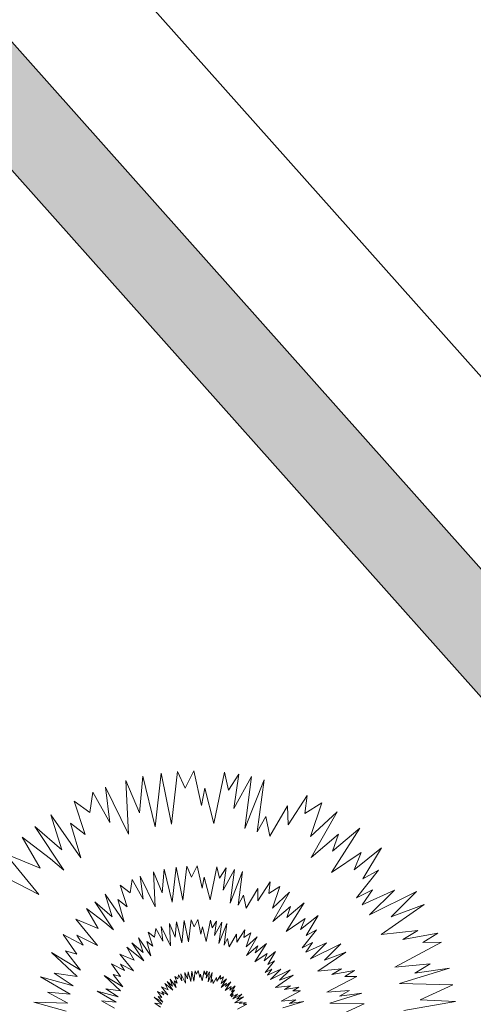
# Model space of a CAD drawing. Units: millimetres. Extents: x 2531 to 12459, y 680 to 3549.
# Drawn here: x 7968 to 7995, y 2548 to 2605 of the extents above; entities that cross this region are included whole.
import ezdxf

# ---------------------------------------------------------------- set-up
doc = ezdxf.new("R2010")
doc.units = ezdxf.units.MM
doc.layers.add('PLANTS', color=7, linetype='Continuous')
doc.layers.add('основная тонкая', color=50, linetype='Continuous', lineweight=20)

msp = doc.modelspace()

# ---------------------------------------------------------------- hatches: boundary and pattern name
at = {"layer": 'основная тонкая', "true_color": 0x139b48}
h = msp.add_hatch(color=114, dxfattribs=at)
h.dxf.hatch_style = 1
h.paths.add_polyline_path([(7931.065, 2638.171, 0.268855), (7956.07, 2610.077), (8092.364, 2456.947), (8096.03, 2460.346), (7958.875, 2614.445, -0.290383), (7935.728, 2640.45), (7880.878, 2702.076), (7877.127, 2698.772)])

# ---------------------------------------------------------------- linework, layer by layer
at = {"layer": 'PLANTS', "color": 94, "linetype": 'Continuous', "lineweight": 9}
for p, q in [((7976.423, 2558.127), (7976.783, 2561.288)), ((7976.783, 2561.288), (7977.388, 2558.283)), ((7977.388, 2558.283), (7977.744, 2561.388)), ((7977.744, 2561.388), (7978.191, 2560.393)), ((7978.191, 2560.393), (7978.693, 2561.427)), ((7978.693, 2561.427), (7979.149, 2559.385)), ((7979.872, 2558.326), (7980.491, 2561.339)), ((7980.491, 2561.339), (7980.723, 2560.284)), ((7980.723, 2560.284), (7981.333, 2561.224)), ((7981.333, 2561.224), (7981.047, 2559.204)), ((7974.714, 2560.859), (7975.512, 2558.963)), ((7974.861, 2557.703), (7974.714, 2560.859)), ((7975.512, 2558.963), (7975.706, 2561.102)), ((7975.706, 2561.102), (7976.423, 2558.127)), ((7981.047, 2559.204), (7982.084, 2561.08)), ((7982.084, 2561.08), (7981.684, 2558.035)), ((7981.684, 2558.035), (7982.822, 2560.901)), ((7982.822, 2560.901), (7982.412, 2557.838)), ((7972.6, 2558.97), (7972.77, 2560.169)), ((7972.77, 2560.169), (7973.777, 2558.382)), ((7973.777, 2558.382), (7973.517, 2560.47)), ((7973.517, 2560.47), (7974.861, 2557.703)), ((7979.149, 2559.385), (7979.344, 2560.399)), ((7979.344, 2560.399), (7979.872, 2558.326)), ((7972.331, 2557.678), (7971.686, 2559.649)), ((7971.686, 2559.649), (7972.6, 2558.97)), ((7984.223, 2558.248), (7985.344, 2559.977)), ((7985.344, 2559.977), (7985.211, 2558.909)), ((7985.211, 2558.909), (7986.198, 2559.543)), ((7986.198, 2559.543), (7985.538, 2557.574)), ((7983.16, 2557.583), (7984.197, 2559.366)), ((7984.197, 2559.366), (7984.223, 2558.248)), ((7985.538, 2557.574), (7987.095, 2559.01)), ((7987.095, 2559.01), (7985.585, 2556.345)), ((7970.961, 2556.789), (7970.318, 2558.83)), ((7970.318, 2558.83), (7972.067, 2556.321)), ((7971.473, 2558.358), (7972.331, 2557.678)), ((7972.067, 2556.321), (7971.473, 2558.358)), ((7982.412, 2557.838), (7982.919, 2558.747)), ((7982.919, 2558.747), (7983.16, 2557.583)), ((7971.077, 2555.587), (7969.38, 2558.147)), ((7969.38, 2558.147), (7970.961, 2556.789)), ((7985.585, 2556.345), (7987.19, 2557.713)), ((7988.424, 2558.054), (7986.776, 2555.449)), ((7986.832, 2556.711), (7988.424, 2558.054)), ((7987.19, 2557.713), (7986.832, 2556.711)), ((7968.64, 2557.525), (7970.289, 2556.258)), ((7969.687, 2555.716), (7968.64, 2557.525)), ((7969.621, 2554.173), (7967.655, 2556.559)), ((7967.655, 2556.559), (7969.687, 2555.716)), ((7986.776, 2555.449), (7988.508, 2556.638)), ((7988.098, 2555.622), (7989.695, 2556.91)), ((7988.508, 2556.638), (7988.098, 2555.622)), ((7989.695, 2556.91), (7988.611, 2555.093)), ((7970.289, 2556.258), (7971.077, 2555.587)), ((7976.424, 2553.451), (7976.329, 2555.487)), ((7976.329, 2555.487), (7976.843, 2554.264)), ((7976.843, 2554.264), (7976.968, 2555.643)), ((7976.968, 2555.643), (7977.431, 2553.725)), ((7977.431, 2553.725), (7977.663, 2555.763)), ((7977.663, 2555.763), (7978.053, 2553.825)), ((7978.053, 2553.825), (7978.283, 2555.828)), ((7978.283, 2555.828), (7978.571, 2555.186)), ((7978.571, 2555.186), (7978.895, 2555.853)), ((7978.895, 2555.853), (7979.188, 2554.536)), ((7979.655, 2553.853), (7980.054, 2555.796)), ((7980.054, 2555.796), (7980.203, 2555.116)), ((7980.203, 2555.116), (7980.597, 2555.722)), ((7980.597, 2555.722), (7980.412, 2554.42)), ((7980.412, 2554.42), (7981.081, 2555.629)), ((7981.081, 2555.629), (7980.823, 2553.666)), ((7980.823, 2553.666), (7981.557, 2555.514)), ((7981.557, 2555.514), (7981.292, 2553.538)), ((7989.532, 2555.594), (7988.245, 2553.964)), ((7988.611, 2555.093), (7989.532, 2555.594)), ((7967.76, 2555.126), (7969.621, 2554.173)), ((7974.966, 2554.268), (7975.075, 2555.042)), ((7975.075, 2555.042), (7975.725, 2553.889)), ((7975.725, 2553.889), (7975.557, 2555.235)), ((7975.557, 2555.235), (7976.424, 2553.451)), ((7979.188, 2554.536), (7979.314, 2555.19)), ((7979.314, 2555.19), (7979.655, 2553.853)), ((7982.46, 2553.803), (7983.183, 2554.918)), ((7983.183, 2554.918), (7983.097, 2554.229)), ((7974.792, 2553.435), (7974.377, 2554.706)), ((7974.377, 2554.706), (7974.966, 2554.268)), ((7981.775, 2553.374), (7982.443, 2554.524)), ((7982.443, 2554.524), (7982.46, 2553.803)), ((7983.097, 2554.229), (7983.734, 2554.638)), ((7983.734, 2554.638), (7983.308, 2553.368)), ((7983.308, 2553.368), (7984.312, 2554.294)), ((7984.312, 2554.294), (7983.338, 2552.576)), ((7988.245, 2553.964), (7989.17, 2554.443)), ((7989.17, 2554.443), (7988.565, 2553.562)), ((7988.565, 2553.562), (7990.465, 2554.421)), ((7990.465, 2554.421), (7988.993, 2552.966)), ((7988.993, 2552.966), (7991.752, 2554.334)), ((7991.752, 2554.334), (7990.271, 2552.847)), ((7973.984, 2552.087), (7972.89, 2553.738)), ((7972.89, 2553.738), (7973.909, 2552.862)), ((7973.909, 2552.862), (7973.494, 2554.178)), ((7973.494, 2554.178), (7974.623, 2552.56)), ((7974.623, 2552.56), (7974.24, 2553.874)), ((7974.24, 2553.874), (7974.792, 2553.435)), ((7981.292, 2553.538), (7981.619, 2554.125)), ((7981.619, 2554.125), (7981.775, 2553.374)), ((7985.169, 2553.678), (7984.106, 2551.998)), ((7984.142, 2552.812), (7985.169, 2553.678)), ((7973.087, 2552.17), (7972.413, 2553.337)), ((7972.413, 2553.337), (7973.476, 2552.52)), ((7983.338, 2552.576), (7984.373, 2553.458)), ((7984.373, 2553.458), (7984.142, 2552.812)), ((7992.202, 2553.579), (7989.675, 2551.823)), ((7990.271, 2552.847), (7992.202, 2553.579)), ((7973.045, 2551.176), (7971.778, 2552.714)), ((7971.778, 2552.714), (7973.087, 2552.17)), ((7973.476, 2552.52), (7973.984, 2552.087)), ((7977.609, 2551.67), (7977.689, 2552.557)), ((7977.689, 2552.557), (7977.987, 2551.324)), ((7977.987, 2551.324), (7978.136, 2552.634)), ((7978.136, 2552.634), (7978.387, 2551.388)), ((7978.387, 2551.388), (7978.534, 2552.675)), ((7978.534, 2552.675), (7978.72, 2552.263)), ((7978.72, 2552.263), (7978.928, 2552.691)), ((7978.928, 2552.691), (7979.117, 2551.845)), ((7979.417, 2551.406), (7979.673, 2552.655)), ((7979.673, 2552.655), (7979.769, 2552.218)), ((7979.769, 2552.218), (7980.022, 2552.607)), ((7980.022, 2552.607), (7979.904, 2551.77)), ((7979.904, 2551.77), (7980.334, 2552.548)), ((7980.334, 2552.548), (7980.168, 2551.285)), ((7984.106, 2551.998), (7985.223, 2552.765)), ((7984.959, 2552.11), (7985.988, 2552.941)), ((7985.223, 2552.765), (7984.959, 2552.11)), ((7985.988, 2552.941), (7985.289, 2551.769)), ((7976.29, 2551.137), (7976.023, 2551.954)), ((7976.023, 2551.954), (7976.402, 2551.673)), ((7976.402, 2551.673), (7976.472, 2552.17)), ((7976.472, 2552.17), (7976.89, 2551.429)), ((7976.89, 2551.429), (7976.782, 2552.295)), ((7976.782, 2552.295), (7977.339, 2551.148)), ((7977.339, 2551.148), (7977.278, 2552.456)), ((7977.278, 2552.456), (7977.609, 2551.67)), ((7979.117, 2551.845), (7979.198, 2552.265)), ((7979.198, 2552.265), (7979.417, 2551.406)), ((7980.168, 2551.285), (7980.639, 2552.473)), ((7980.639, 2552.473), (7980.469, 2551.203)), ((7981.22, 2551.374), (7981.685, 2552.09)), ((7981.685, 2552.09), (7981.63, 2551.648)), ((7985.883, 2552.092), (7985.053, 2551.041)), ((7985.289, 2551.769), (7985.883, 2552.092)), ((7989.675, 2551.823), (7991.828, 2552.06)), ((7991.828, 2552.06), (7990.948, 2551.533)), ((7971.841, 2550.671), (7971.035, 2551.815)), ((7971.035, 2551.815), (7972.218, 2551.203)), ((7972.218, 2551.203), (7971.845, 2551.79)), ((7971.845, 2551.79), (7973.045, 2551.176)), ((7975.722, 2550.769), (7975.456, 2551.615)), ((7975.456, 2551.615), (7976.181, 2550.575)), ((7976.181, 2550.575), (7975.935, 2551.419)), ((7975.935, 2551.419), (7976.29, 2551.137)), ((7980.469, 2551.203), (7980.68, 2551.58)), ((7980.68, 2551.58), (7980.78, 2551.098)), ((7980.78, 2551.098), (7981.209, 2551.837)), ((7981.209, 2551.837), (7981.22, 2551.374)), ((7981.63, 2551.648), (7982.039, 2551.91)), ((7982.039, 2551.91), (7981.765, 2551.094)), ((7981.765, 2551.094), (7982.411, 2551.69)), ((7982.411, 2551.69), (7981.785, 2550.584)), ((7985.053, 2551.041), (7985.65, 2551.35)), ((7985.65, 2551.35), (7985.26, 2550.781)), ((7985.26, 2550.781), (7986.485, 2551.335)), ((7986.485, 2551.335), (7985.535, 2550.397)), ((7993.214, 2551.362), (7990.479, 2549.913)), ((7990.948, 2551.533), (7993.009, 2551.895)), ((7993.009, 2551.895), (7992.129, 2551.35)), ((7992.129, 2551.35), (7993.214, 2551.362)), ((7972.05, 2549.738), (7971.179, 2550.855)), ((7971.179, 2550.855), (7971.841, 2550.671)), ((7975.194, 2550.324), (7974.761, 2551.074)), ((7974.761, 2551.074), (7975.444, 2550.548)), ((7975.771, 2550.271), (7975.067, 2551.332)), ((7975.067, 2551.332), (7975.722, 2550.769)), ((7981.785, 2550.584), (7982.45, 2551.152)), ((7982.962, 2551.293), (7982.279, 2550.213)), ((7982.302, 2550.736), (7982.962, 2551.293)), ((7982.45, 2551.152), (7982.302, 2550.736)), ((7982.827, 2550.285), (7983.489, 2550.819)), ((7983.489, 2550.819), (7983.039, 2550.066)), ((7985.535, 2550.397), (7987.315, 2551.279)), ((7987.604, 2550.792), (7985.975, 2549.66)), ((7987.315, 2551.279), (7986.36, 2550.321)), ((7986.36, 2550.321), (7987.604, 2550.792)), ((7971.855, 2549.351), (7970.36, 2550.757)), ((7970.36, 2550.757), (7972.05, 2549.738)), ((7975.167, 2549.684), (7974.352, 2550.673)), ((7974.352, 2550.673), (7975.194, 2550.324)), ((7975.444, 2550.548), (7975.771, 2550.271)), ((7982.279, 2550.213), (7982.997, 2550.706)), ((7982.997, 2550.706), (7982.827, 2550.285)), ((7983.421, 2550.273), (7982.887, 2549.598)), ((7983.039, 2550.066), (7983.421, 2550.273)), ((7974.393, 2549.36), (7973.874, 2550.095)), ((7973.874, 2550.095), (7974.635, 2549.702)), ((7974.395, 2550.079), (7975.167, 2549.684)), ((7974.635, 2549.702), (7974.395, 2550.079)), ((7978.337, 2549.22), (7978.375, 2549.638)), ((7978.375, 2549.638), (7978.515, 2549.056)), ((7978.515, 2549.056), (7978.586, 2549.675)), ((7978.586, 2549.675), (7978.704, 2549.086)), ((7978.704, 2549.086), (7978.774, 2549.694)), ((7978.774, 2549.694), (7978.861, 2549.5)), ((7978.861, 2549.5), (7978.959, 2549.702)), ((7978.959, 2549.702), (7979.049, 2549.302)), ((7979.19, 2549.095), (7979.311, 2549.685)), ((7979.311, 2549.685), (7979.357, 2549.478)), ((7979.357, 2549.478), (7979.476, 2549.662)), ((7979.476, 2549.662), (7979.42, 2549.267)), ((7979.42, 2549.267), (7979.624, 2549.634)), ((7979.624, 2549.634), (7979.545, 2549.038)), ((7982.887, 2549.598), (7983.271, 2549.796)), ((7983.271, 2549.796), (7983.02, 2549.431)), ((7983.02, 2549.431), (7983.808, 2549.787)), ((7983.808, 2549.787), (7983.198, 2549.184)), ((7983.198, 2549.184), (7984.341, 2549.751)), ((7984.341, 2549.751), (7983.728, 2549.135)), ((7985.975, 2549.66), (7987.364, 2549.813)), ((7987.364, 2549.813), (7986.796, 2549.474)), ((7986.796, 2549.474), (7988.125, 2549.707)), ((7988.125, 2549.707), (7987.558, 2549.356)), ((7990.479, 2549.913), (7992.556, 2550.093)), ((7993.681, 2549.836), (7990.751, 2548.941)), ((7992.556, 2550.093), (7991.649, 2549.551)), ((7991.649, 2549.551), (7993.681, 2549.836)), ((7971.455, 2548.317), (7969.718, 2549.34)), ((7969.718, 2549.34), (7971.627, 2548.817)), ((7971.627, 2548.817), (7970.508, 2549.556)), ((7970.508, 2549.556), (7971.855, 2549.351)), ((7974.402, 2548.511), (7973.44, 2549.415)), ((7973.44, 2549.415), (7974.527, 2548.76)), ((7974.527, 2548.76), (7973.967, 2549.478)), ((7973.967, 2549.478), (7974.393, 2549.36)), ((7977.468, 2548.559), (7977.136, 2549.06)), ((7977.136, 2549.06), (7977.445, 2548.794)), ((7977.445, 2548.794), (7977.32, 2549.193)), ((7977.32, 2549.193), (7977.662, 2548.702)), ((7977.662, 2548.702), (7977.546, 2549.101)), ((7977.546, 2549.101), (7977.714, 2548.968)), ((7977.714, 2548.968), (7977.588, 2549.354)), ((7977.588, 2549.354), (7977.766, 2549.221)), ((7977.766, 2549.221), (7977.8, 2549.456)), ((7977.8, 2549.456), (7977.997, 2549.106)), ((7977.997, 2549.106), (7977.946, 2549.515)), ((7977.946, 2549.515), (7978.209, 2548.973)), ((7978.209, 2548.973), (7978.18, 2549.591)), ((7978.18, 2549.591), (7978.337, 2549.22)), ((7979.049, 2549.302), (7979.087, 2549.501)), ((7979.087, 2549.501), (7979.19, 2549.095)), ((7979.545, 2549.038), (7979.768, 2549.599)), ((7979.768, 2549.599), (7979.688, 2548.999)), ((7979.688, 2548.999), (7979.787, 2549.177)), ((7979.787, 2549.177), (7979.834, 2548.949)), ((7979.834, 2548.949), (7980.037, 2549.298)), ((7980.037, 2549.298), (7980.042, 2549.08)), ((7980.042, 2549.08), (7980.262, 2549.418)), ((7980.262, 2549.418), (7980.236, 2549.209)), ((7980.236, 2549.209), (7980.429, 2549.333)), ((7980.429, 2549.333), (7980.3, 2548.948)), ((7980.3, 2548.948), (7980.605, 2549.229)), ((7980.605, 2549.229), (7980.309, 2548.707)), ((7980.865, 2549.042), (7980.542, 2548.531)), ((7980.553, 2548.778), (7980.865, 2549.042)), ((7984.528, 2549.438), (7983.48, 2548.71)), ((7983.728, 2549.135), (7984.528, 2549.438)), ((7988.257, 2549.363), (7986.494, 2548.429)), ((7987.558, 2549.356), (7988.257, 2549.363)), ((7974.144, 2547.846), (7973.028, 2548.504)), ((7973.028, 2548.504), (7974.255, 2548.168)), ((7974.255, 2548.168), (7973.535, 2548.643)), ((7973.535, 2548.643), (7974.402, 2548.511)), ((7976.817, 2548.128), (7976.573, 2548.476)), ((7976.573, 2548.476), (7976.932, 2548.29)), ((7977.183, 2548.282), (7976.798, 2548.749)), ((7976.798, 2548.749), (7977.196, 2548.584)), ((7976.932, 2548.29), (7976.819, 2548.468)), ((7976.819, 2548.468), (7977.183, 2548.282)), ((7977.196, 2548.584), (7976.991, 2548.938)), ((7976.991, 2548.938), (7977.314, 2548.69)), ((7977.314, 2548.69), (7977.468, 2548.559)), ((7980.309, 2548.707), (7980.623, 2548.975)), ((7980.542, 2548.531), (7980.881, 2548.764)), ((7980.623, 2548.975), (7980.553, 2548.778)), ((7980.801, 2548.565), (7981.114, 2548.818)), ((7980.881, 2548.764), (7980.801, 2548.565)), ((7981.082, 2548.56), (7980.83, 2548.241)), ((7981.114, 2548.818), (7980.901, 2548.462)), ((7980.901, 2548.462), (7981.082, 2548.56)), ((7983.48, 2548.71), (7984.373, 2548.808)), ((7984.948, 2548.519), (7983.814, 2547.918)), ((7984.373, 2548.808), (7984.008, 2548.59)), ((7984.008, 2548.59), (7984.863, 2548.74)), ((7984.863, 2548.74), (7984.498, 2548.514)), ((7984.498, 2548.514), (7984.948, 2548.519)), ((7986.494, 2548.429), (7987.833, 2548.545)), ((7987.833, 2548.545), (7987.248, 2548.196)), ((7990.751, 2548.941), (7993.889, 2548.869)), ((7993.889, 2548.869), (7991.967, 2547.984)), ((7971.312, 2547.789), (7970.121, 2548.44)), ((7970.121, 2548.44), (7971.455, 2548.317)), ((7974.053, 2547.507), (7973.287, 2547.926)), ((7973.287, 2547.926), (7974.144, 2547.846)), ((7976.822, 2547.728), (7976.368, 2548.154)), ((7976.368, 2548.154), (7976.881, 2547.845)), ((7976.881, 2547.845), (7976.616, 2548.184)), ((7976.616, 2548.184), (7976.817, 2548.128)), ((7980.83, 2548.241), (7981.011, 2548.335)), ((7981.011, 2548.335), (7980.893, 2548.162)), ((7980.893, 2548.162), (7981.264, 2548.33)), ((7981.264, 2548.33), (7980.976, 2548.045)), ((7980.976, 2548.045), (7981.516, 2548.313)), ((7981.604, 2548.165), (7981.11, 2547.821)), ((7981.516, 2548.313), (7981.227, 2548.022)), ((7981.227, 2548.022), (7981.604, 2548.165)), ((7983.814, 2547.918), (7984.675, 2547.993)), ((7985.141, 2547.887), (7983.926, 2547.515)), ((7984.675, 2547.993), (7984.299, 2547.768)), ((7984.299, 2547.768), (7985.141, 2547.887)), ((7988.558, 2548.379), (7986.669, 2547.802)), ((7987.248, 2548.196), (7988.558, 2548.379)), ((7994.034, 2547.892), (7991.016, 2547.358)), ((7991.967, 2547.984), (7994.034, 2547.892)), ((7971.216, 2547.315), (7969.309, 2547.851)), ((7969.309, 2547.851), (7971.312, 2547.789)), ((7976.753, 2547.565), (7976.413, 2547.79)), ((7976.413, 2547.79), (7976.822, 2547.728)), ((7981.11, 2547.821), (7981.531, 2547.868)), ((7981.803, 2547.731), (7981.267, 2547.448)), ((7981.531, 2547.868), (7981.359, 2547.765)), ((7981.359, 2547.765), (7981.763, 2547.836)), ((7981.763, 2547.836), (7981.59, 2547.729)), ((7981.59, 2547.729), (7981.803, 2547.731)), ((7986.669, 2547.802), (7988.692, 2547.756)), ((7988.692, 2547.756), (7987.453, 2547.185))]:
    msp.add_line(p, q, dxfattribs=at)
at = {"layer": 'основная тонкая'}
for p, q in [((8110.805, 2455.026), (7962.925, 2621.175)), ((7958.875, 2614.445), (8096.03, 2460.346)), ((8092.364, 2456.947), (7956.07, 2610.077))]:
    msp.add_line(p, q, dxfattribs=at)

doc.saveas('drawing.dxf')
